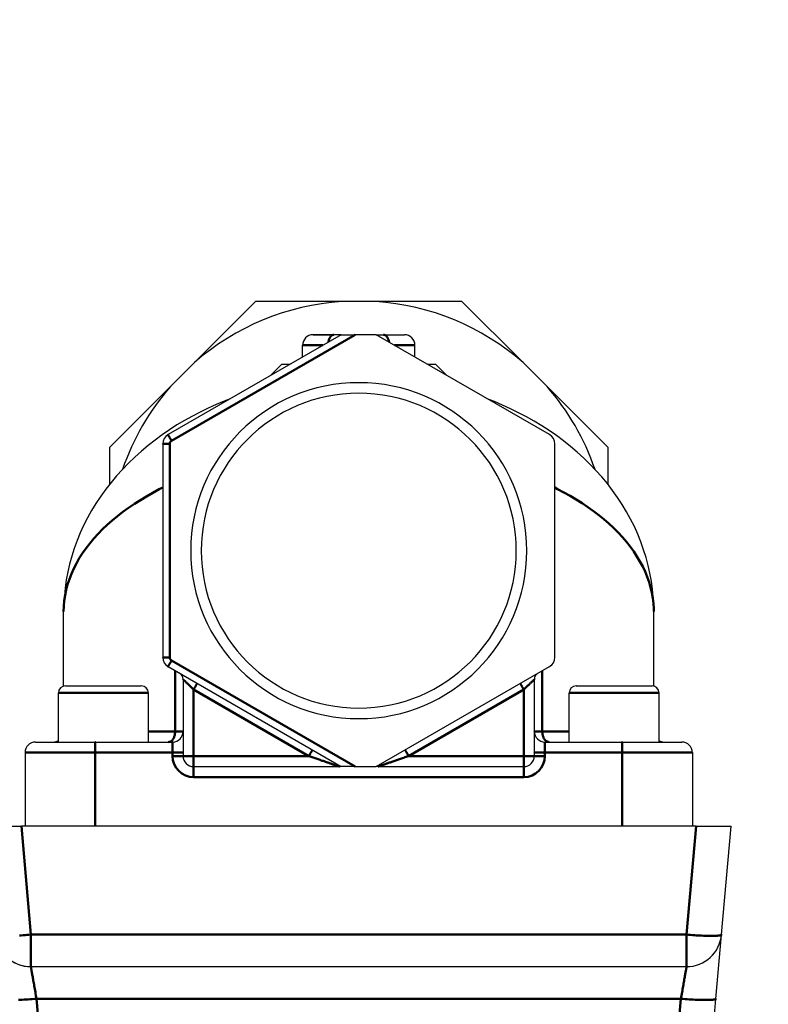
# Model space of a CAD drawing. Units: millimetres. Extents: x 5698 to 8978, y -366 to 3226.
# Drawn here: x 6489 to 6595, y 2467 to 2607 of the extents above; entities that cross this region are included whole.
import ezdxf

# ---------------------------------------------------------------- set-up
doc = ezdxf.new("R2010")
doc.units = ezdxf.units.MM
doc.header["$LTSCALE"] = 10
doc.layers.get('0').update_dxf_attribs({"linetype": 'CONTINUOUS'})
doc.layers.get('Defpoints').update_dxf_attribs({"linetype": 'CONTINUOUS'})
doc.layers.add('02_ACHSEN', color=7, linetype='CONTINUOUS')
doc.layers.add('AM_0 ( Kontur 0.5 )', color=7, linetype='CONTINUOUS', lineweight=50)
doc.layers.add('AM_5 ( Bemassung)', color=3, linetype='CONTINUOUS', lineweight=25)
doc.styles.get("Standard").update_dxf_attribs({"font": 'ARIALUNI.TTF'})
doc.dimstyles.new('BENUTZERDEFINIERTE NORM$0', dxfattribs={"dimtxt": 3.5, "dimasz": 2.5, "dimexe": 1, "dimexo": 0, "dimgap": 1.5, "dimtad": 1, "dimdsep": 46, "dimtxsty": 'Standard', "dimcen": 0, "dimclrd": 256, "dimclre": 256, "dimclrt": 6, "dimadec": 0, "dimazin": 2, "dimtp": 0.1, "dimtm": 0.1, "dimtfac": 0.71, "dimtmove": 0, "dimatfit": 3, "dimfxl": 1, "dimlwd": -1, "dimlwe": -1, "dimarcsym": 0})

# ---------------------------------------------------------------- blocks, each defined once
blk = doc.blocks.new('*D34')
at = {"layer": 'AM_5 ( Bemassung)', "transparency": 16777216}
for p, q in [((6401.44, 2757.42), (5958.07, 2757.42)), ((5968.07, 1292.42), (5968.07, 2707.42)), ((6683.25, 1242.42), (5958.07, 1242.42))]:
    blk.add_line(p, q, dxfattribs=at)
for points in [[(5959.74, 2707.42), (5976.4, 2707.42), (5968.07, 2757.42)], [(5959.74, 1292.42), (5976.4, 1292.42), (5968.07, 1242.42)]]:
    blk.add_solid(points, dxfattribs=at)
at = {"layer": 'Defpoints', "color": 0, "transparency": 16777216}
for p in [(5968.07, 2757.42), (6401.44, 2757.42), (6683.25, 1242.42)]:
    blk.add_point(p, dxfattribs=at)
at = {"layer": 'AM_5 ( Bemassung)', "color": 6, "transparency": 16777216, "insert": (5922.41, 1999.92), "char_height": 60, "attachment_point": 5, "rotation": 90}
blk.add_mtext('1515', dxfattribs=at)
blk = doc.blocks.new('*D36')
at = {"layer": 'AM_5 ( Bemassung)', "transparency": 16777216}
for p, q in [((6510.11, 2918.47), (5773.39, 2918.47)), ((5783.39, 2868.47), (5783.39, 1292.42)), ((6695.05, 1242.42), (5773.39, 1242.42))]:
    blk.add_line(p, q, dxfattribs=at)
for points in [[(5775.06, 2868.47), (5791.73, 2868.47), (5783.39, 2918.47)], [(5775.06, 1292.42), (5791.73, 1292.42), (5783.39, 1242.42)]]:
    blk.add_solid(points, dxfattribs=at)
at = {"layer": 'Defpoints', "color": 0, "transparency": 16777216}
for p in [(6510.11, 2918.47), (5783.39, 1242.42), (6695.05, 1242.42)]:
    blk.add_point(p, dxfattribs=at)
at = {"layer": 'AM_5 ( Bemassung)', "color": 6, "transparency": 16777216, "insert": (5737.74, 2082.07), "char_height": 60, "attachment_point": 5, "rotation": 90}
blk.add_mtext('1676', dxfattribs=at)
blk = doc.blocks.new('*D43')
at = {"layer": 'AM_5 ( Bemassung)', "transparency": 16777216}
for p, q in [((6185.14, 2531.35), (6185.14, 3151.21)), ((6889.77, 2531.35), (6889.77, 3151.21)), ((6839.77, 3141.21), (6235.14, 3141.21))]:
    blk.add_line(p, q, dxfattribs=at)
for points in [[(6235.14, 3149.54), (6235.14, 3132.87), (6185.14, 3141.21)], [(6839.77, 3149.54), (6839.77, 3132.87), (6889.77, 3141.21)]]:
    blk.add_solid(points, dxfattribs=at)
at = {"layer": 'Defpoints', "color": 0, "transparency": 16777216}
for p in [(6185.14, 3141.21), (6185.14, 2531.35), (6889.77, 2531.35)]:
    blk.add_point(p, dxfattribs=at)
at = {"layer": 'AM_5 ( Bemassung)', "color": 6, "transparency": 16777216, "insert": (6537.45, 3186.86), "char_height": 60, "attachment_point": 5}
blk.add_mtext('705', dxfattribs=at)

msp = doc.modelspace()

# ---------------------------------------------------------------- linework, layer by layer
at = {"color": 7, "linetype": 'Continuous'}
for p, q in [((6522.28, 2566.84), (6513.59, 2558.15)), ((6534.57, 2566.84), (6522.28, 2566.84)), ((6539.4, 2566.84), (6534.57, 2566.84)), ((6551.69, 2566.84), (6539.4, 2566.84)), ((6560.38, 2558.15), (6551.69, 2566.84)), ((6534.49, 2562.1), (6509.83, 2547.87)), ((6533.45, 2562.1), (6530.49, 2562.1)), ((6534.49, 2562.1), (6533.45, 2562.1)), ((6534.49, 2562.1), (6536.49, 2562.1)), ((6539.49, 2562.1), (6536.49, 2562.1)), ((6564.15, 2547.87), (6539.49, 2562.1)), ((6539.49, 2562.1), (6540.53, 2562.1)), ((6540.53, 2562.1), (6543.42, 2562.1)), ((6543.42, 2562.1), (6543.49, 2562.1)), ((6543.48, 2562.1), (6543.49, 2562.1)), ((6513.59, 2558.15), (6510.18, 2554.74)), ((6526.01, 2557.85), (6524.48, 2556.33)), ((6527.12, 2557.85), (6526.01, 2557.85)), ((6547.97, 2557.85), (6546.85, 2557.85)), ((6549.49, 2556.33), (6547.97, 2557.85)), ((6563.8, 2554.74), (6560.38, 2558.15)), ((6510.18, 2554.74), (6501.49, 2546.05)), ((6572.49, 2546.05), (6563.8, 2554.74)), ((6501.49, 2546.05), (6501.49, 2540.76)), ((6509.08, 2546.57), (6509.08, 2516.12)), ((6564.9, 2516.12), (6564.9, 2546.57)), ((6572.49, 2540.76), (6572.49, 2546.05)), ((6579, 2522.66), (6579, 2522.66)), ((6509.83, 2514.82), (6534.49, 2500.58)), ((6539.49, 2500.58), (6564.15, 2514.82)), ((6511.98, 2513), (6511.98, 2502.08)), ((6562, 2502.08), (6562, 2513)), ((6495.22, 2512.09), (6500.63, 2512.09)), ((6500.63, 2512.09), (6505.96, 2512.09)), ((6505.96, 2512.09), (6506.03, 2512.09)), ((6567.95, 2512.09), (6568.02, 2512.09)), ((6567.98, 2512.09), (6568.02, 2512.09)), ((6568.02, 2512.09), (6573.35, 2512.09)), ((6573.35, 2512.09), (6578.75, 2512.09)), ((6490.97, 2504.08), (6499.48, 2504.08)), ((6499.48, 2504.08), (6510.48, 2504.08)), ((6499.48, 2504.08), (6510.48, 2504.08)), ((6563.5, 2504.08), (6574.5, 2504.08)), ((6574.5, 2504.08), (6583, 2504.08)), ((6489.47, 2502.58), (6489.47, 2492.08)), ((6584.5, 2502.58), (6584.5, 2492.08)), ((6584.5, 2502.58), (6584.5, 2492.08)), ((6513.48, 2500.58), (6534.22, 2500.58)), ((6534.49, 2500.58), (6534.22, 2500.58)), ((6536.49, 2500.58), (6534.49, 2500.58)), ((6536.49, 2500.58), (6539.49, 2500.58)), ((6539.76, 2500.58), (6539.49, 2500.58)), ((6539.76, 2500.58), (6560.5, 2500.58)), ((6483.97, 2492.08), (6488.95, 2492.08)), ((6585.02, 2492.08), (6488.95, 2492.08)), ((6585.02, 2492.08), (6590.01, 2492.08)), ((6588.65, 2476.64), (6590.01, 2492.08)), ((6587.86, 2467.51), (6588.65, 2476.59)), ((6588.65, 2476.64), (6588.65, 2476.63)), ((6588.65, 2476.59), (6588.65, 2476.63)), ((6588.65, 2476.63), (6588.65, 2476.63)), ((6588.65, 2476.63), (6588.65, 2476.63)), ((6583.67, 2472.07), (6490.3, 2472.07)), ((6582.53, 2406.62), (6587.86, 2467.51))]:
    msp.add_line(p, q, dxfattribs=at)
for points in [[(6530.49, 2562.1), (6530.49, 2562.1), (6530.49, 2562.1), (6530.52, 2562.1)], [(6530.52, 2562.1), (6530.56, 2562.1), (6530.61, 2562.1), (6530.69, 2562.1), (6530.77, 2562.1), (6530.88, 2562.1), (6530.99, 2562.1), (6531.13, 2562.1), (6531.27, 2562.1), (6531.44, 2562.1), (6531.61, 2562.1), (6531.8, 2562.1), (6532, 2562.1), (6532.21, 2562.1), (6532.44, 2562.1), (6532.68, 2562.1), (6532.92, 2562.1), (6533.18, 2562.1), (6533.45, 2562.1)], [(6540.53, 2562.1), (6540.8, 2562.1), (6541.05, 2562.1), (6541.3, 2562.1), (6541.54, 2562.1), (6541.76, 2562.1), (6541.98, 2562.1), (6542.18, 2562.1), (6542.37, 2562.1), (6542.54, 2562.1), (6542.7, 2562.1), (6542.85, 2562.1), (6542.98, 2562.1), (6543.1, 2562.1), (6543.2, 2562.1), (6543.29, 2562.1), (6543.36, 2562.1), (6543.42, 2562.1), (6543.46, 2562.1), (6543.48, 2562.1)], [(6518.67, 2552.97), (6517.84, 2552.65), (6516.69, 2552.16), (6515.54, 2551.65), (6514.41, 2551.09), (6513.3, 2550.51), (6512.2, 2549.9), (6511.11, 2549.25), (6510.05, 2548.56), (6509.01, 2547.85), (6507.99, 2547.1), (6507, 2546.33), (6506.04, 2545.52), (6505.11, 2544.68), (6504.21, 2543.81), (6503.34, 2542.92), (6502.51, 2542), (6501.72, 2541.05), (6500.96, 2540.08), (6500.25, 2539.09), (6499.57, 2538.08), (6498.95, 2537.05), (6498.36, 2536), (6497.82, 2534.94), (6497.33, 2533.86), (6496.88, 2532.77), (6496.48, 2531.67), (6496.13, 2530.56), (6495.82, 2529.43), (6495.56, 2528.31), (6495.35, 2527.17), (6495.18, 2526.04), (6495.07, 2524.9), (6495, 2523.76), (6494.97, 2522.66)], [(6579, 2522.66), (6578.99, 2523.57), (6578.92, 2524.71), (6578.82, 2525.85), (6578.66, 2526.99), (6578.45, 2528.12), (6578.2, 2529.25), (6577.9, 2530.37), (6577.56, 2531.48), (6577.16, 2532.59), (6576.72, 2533.68), (6576.24, 2534.76), (6575.7, 2535.83), (6575.13, 2536.88), (6574.51, 2537.91), (6573.84, 2538.93), (6573.13, 2539.92), (6572.39, 2540.89), (6571.6, 2541.84), (6570.77, 2542.77), (6569.91, 2543.67), (6569.02, 2544.54), (6568.09, 2545.38), (6567.13, 2546.19), (6566.15, 2546.98), (6565.13, 2547.73), (6564.1, 2548.45), (6563.04, 2549.14), (6561.96, 2549.79), (6560.86, 2550.41), (6559.75, 2551), (6558.62, 2551.56), (6557.48, 2552.08), (6556.33, 2552.57), (6555.29, 2552.98)], [(6495.22, 2512.09), (6495.23, 2512.09), (6495.26, 2512.09), (6495.3, 2512.09), (6495.35, 2512.09), (6495.42, 2512.09), (6495.51, 2512.09), (6495.61, 2512.09), (6495.72, 2512.09), (6495.85, 2512.09), (6496, 2512.09), (6496.15, 2512.09), (6496.33, 2512.09), (6496.51, 2512.09), (6496.7, 2512.09), (6496.91, 2512.09), (6497.13, 2512.09), (6497.36, 2512.09), (6497.59, 2512.09), (6497.84, 2512.09), (6498.1, 2512.09), (6498.36, 2512.09), (6498.63, 2512.09), (6498.9, 2512.09), (6499.18, 2512.09), (6499.46, 2512.09), (6499.75, 2512.09), (6500.04, 2512.09), (6500.33, 2512.09), (6500.63, 2512.09)], [(6500.63, 2512.09), (6500.92, 2512.09), (6501.21, 2512.09), (6501.5, 2512.09), (6501.79, 2512.09), (6502.07, 2512.09), (6502.35, 2512.09), (6502.63, 2512.09), (6502.89, 2512.09), (6503.16, 2512.09), (6503.41, 2512.09), (6503.66, 2512.09), (6503.89, 2512.09), (6504.12, 2512.09), (6504.34, 2512.09), (6504.55, 2512.09), (6504.74, 2512.09), (6504.93, 2512.09), (6505.1, 2512.09), (6505.25, 2512.09), (6505.4, 2512.09), (6505.53, 2512.09), (6505.64, 2512.09), (6505.74, 2512.09), (6505.83, 2512.09), (6505.9, 2512.09), (6505.96, 2512.09), (6506, 2512.09)], [(6506, 2512.09), (6506.02, 2512.09), (6506.03, 2512.09)], [(6567.98, 2512.09), (6567.96, 2512.09), (6567.95, 2512.09), (6567.96, 2512.09), (6567.98, 2512.09)], [(6568.02, 2512.09), (6568.07, 2512.09), (6568.15, 2512.09), (6568.23, 2512.09), (6568.33, 2512.09), (6568.45, 2512.09), (6568.58, 2512.09), (6568.72, 2512.09), (6568.88, 2512.09), (6569.05, 2512.09), (6569.23, 2512.09), (6569.43, 2512.09), (6569.64, 2512.09), (6569.85, 2512.09), (6570.08, 2512.09), (6570.32, 2512.09), (6570.57, 2512.09), (6570.82, 2512.09), (6571.08, 2512.09), (6571.35, 2512.09), (6571.63, 2512.09), (6571.9, 2512.09), (6572.19, 2512.09), (6572.48, 2512.09), (6572.77, 2512.09), (6573.06, 2512.09), (6573.35, 2512.09)], [(6573.35, 2512.09), (6573.64, 2512.09), (6573.93, 2512.09), (6574.22, 2512.09), (6574.51, 2512.09), (6574.8, 2512.09), (6575.07, 2512.09), (6575.35, 2512.09), (6575.62, 2512.09), (6575.88, 2512.09), (6576.13, 2512.09), (6576.38, 2512.09), (6576.62, 2512.09), (6576.85, 2512.09), (6577.06, 2512.09), (6577.27, 2512.09), (6577.47, 2512.09), (6577.65, 2512.09), (6577.82, 2512.09), (6577.98, 2512.09), (6578.12, 2512.09), (6578.25, 2512.09), (6578.37, 2512.09), (6578.47, 2512.09), (6578.55, 2512.09), (6578.63, 2512.09), (6578.68, 2512.09), (6578.72, 2512.09), (6578.74, 2512.09), (6578.75, 2512.09)], [(6588.65, 2476.63), (6588.65, 2476.63), (6588.65, 2476.63)]]:
    msp.add_lwpolyline(points, dxfattribs=at)
for centre, radius, start, end in [((6536.99, 2531.34), 35.58, 93.8908, 131.11), ((6536.99, 2531.34), 35.58, 48.8926, 86.1092), ((6530.49, 2560.6), 1.5, 90, 180), ((6543.49, 2560.6), 1.5, 0, 90), ((6536.99, 2531.34), 35.58, 138.89, 160.9974), ((6536.99, 2531.34), 23.93, 0, 180), ((6536.99, 2531.34), 35.58, 18.9909, 41.1074), ((6536.99, 2531.34), 22.43, 0, 180), ((6510.58, 2546.57), 1.5, 120, 180), ((6510.58, 2546.57), 1.5, 120, 180), ((6563.4, 2546.57), 1.5, 0, 60), ((6536.99, 2531.34), 23.93, 180, 0), ((6536.99, 2531.34), 22.43, 180, 0), ((6510.58, 2516.12), 1.5, 180, 240), ((6510.58, 2516.12), 1.5, 180, 240), ((6563.4, 2516.12), 1.5, 300, 0), ((6510.98, 2513), 1, 360, 59.9999), ((6510.98, 2513), 1, 0, 60), ((6563, 2513), 1, 120.0001, 180), ((6563, 2513), 1, 120, 180), ((6495.22, 2511.09), 1, 90, 180), ((6506.03, 2511.09), 1, 0, 90), ((6567.95, 2511.09), 1, 90, 180), ((6578.75, 2511.09), 1, 0, 90), ((6510.48, 2505.58), 1.5, 270, 360), ((6510.48, 2505.58), 1.5, 270, 0), ((6563.5, 2505.58), 1.5, 180, 270), ((6563.5, 2505.58), 1.5, 180, 270), ((6490.97, 2502.58), 1.5, 90, 180), ((6490.97, 2502.58), 1.5, 90, 180), ((6493.47, 2505.58), 1.5, 270, 300.0191), ((6580.5, 2505.58), 1.5, 239.9809, 270), ((6583, 2502.58), 1.5, 0, 90), ((6583, 2502.58), 1.5, 0, 90), ((6513.48, 2502.08), 1.5, 180, 270), ((6513.48, 2502.08), 1.5, 180, 270), ((6560.5, 2502.08), 1.5, 270, 0), ((6560.5, 2502.08), 1.5, 270, 0), ((6490.3, 2477.08), 5, 185, 270), ((6490.3, 2477.08), 5, 185.7757, 266.5886), ((6583.67, 2477.08), 5, 270, 355), ((6490.3, 2477.08), 5, 266.5886, 270), ((6583.67, 2477.08), 5, 270, 273.4114)]:
    msp.add_arc(centre, radius, start, end, dxfattribs=at)
at = {"layer": '02_ACHSEN', "color": 7, "linetype": 'Continuous'}
for p, q in [((6528.99, 2558.93), (6528.99, 2560.6)), ((6544.99, 2558.93), (6544.99, 2560.6)), ((6494.97, 2512.05), (6494.97, 2522.66)), ((6579, 2512.05), (6579, 2522.66)), ((6494.22, 2504.08), (6494.22, 2511.09)), ((6507.03, 2504.08), (6507.03, 2511.09)), ((6566.95, 2504.08), (6566.95, 2511.09)), ((6579.75, 2504.08), (6579.75, 2511.09))]:
    msp.add_line(p, q, dxfattribs=at)
at = {"layer": 'AM_0 ( Kontur 0.5 )'}
for p, q in [((6536.49, 2562.1), (6510.33, 2547)), ((6510.08, 2546.57), (6510.08, 2516.12)), ((6510.33, 2515.69), (6536.49, 2500.58)), ((6510.85, 2514.23), (6510.85, 2505.58)), ((6563.13, 2505.58), (6563.13, 2514.23)), ((6513.48, 2511.56), (6529.89, 2502.08)), ((6513.48, 2511.56), (6513.48, 2502.08)), ((6544.09, 2502.08), (6560.5, 2511.56)), ((6560.5, 2502.08), (6560.5, 2511.56)), ((6499.48, 2502.58), (6499.48, 2492.08)), ((6499.48, 2502.58), (6510.48, 2502.58)), ((6510.48, 2502.58), (6510.48, 2502.08)), ((6563.5, 2502.08), (6563.5, 2502.58)), ((6563.5, 2502.58), (6574.5, 2502.58)), ((6574.5, 2502.58), (6574.5, 2492.08)), ((6513.48, 2502.08), (6529.89, 2502.08)), ((6544.09, 2502.08), (6560.5, 2502.08)), ((6513.48, 2499.08), (6560.5, 2499.08)), ((6490.3, 2476.64), (6488.95, 2492.08)), ((6583.67, 2476.64), (6585.02, 2492.08)), ((6583.67, 2476.64), (6490.3, 2476.64)), ((6491.1, 2467.51), (6496.43, 2406.62)), ((6582.87, 2467.51), (6491.1, 2467.51)), ((6577.55, 2406.62), (6582.87, 2467.51))]:
    msp.add_line(p, q, dxfattribs=at)
for points in [[(6532.67, 2561.05), (6532.67, 2561.07), (6532.69, 2561.18), (6532.72, 2561.28), (6532.75, 2561.39), (6532.79, 2561.48), (6532.83, 2561.58), (6532.87, 2561.66), (6532.92, 2561.74), (6532.97, 2561.82), (6533.02, 2561.88), (6533.08, 2561.94), (6533.13, 2561.99), (6533.19, 2562.03), (6533.26, 2562.06), (6533.32, 2562.08), (6533.38, 2562.1), (6533.45, 2562.1)], [(6540.53, 2562.1), (6540.59, 2562.1), (6540.66, 2562.08), (6540.72, 2562.06), (6540.78, 2562.03), (6540.84, 2561.99), (6540.9, 2561.94), (6540.96, 2561.88), (6541.01, 2561.82), (6541.06, 2561.74), (6541.11, 2561.66), (6541.15, 2561.58), (6541.19, 2561.48), (6541.23, 2561.39), (6541.26, 2561.28), (6541.28, 2561.18), (6541.31, 2561.07), (6541.31, 2561.05)], [(6531.89, 2560.6), (6531.72, 2560.6), (6531.44, 2560.6), (6531.18, 2560.6), (6530.92, 2560.6), (6530.68, 2560.6), (6530.46, 2560.6), (6530.24, 2560.6), (6530.05, 2560.6), (6529.87, 2560.6), (6529.7, 2560.6), (6529.55, 2560.6), (6529.42, 2560.6), (6529.31, 2560.6), (6529.21, 2560.6), (6529.13, 2560.6), (6529.07, 2560.6), (6529.02, 2560.6), (6528.99, 2560.6), (6528.99, 2560.6)], [(6542.09, 2560.6), (6542.25, 2560.6), (6542.53, 2560.6), (6542.8, 2560.6), (6543.05, 2560.6), (6543.29, 2560.6), (6543.52, 2560.6), (6543.73, 2560.6), (6543.93, 2560.6), (6544.11, 2560.6), (6544.27, 2560.6), (6544.42, 2560.6), (6544.55, 2560.6), (6544.67, 2560.6), (6544.77, 2560.6), (6544.85, 2560.6), (6544.91, 2560.6), (6544.95, 2560.6), (6544.98, 2560.6), (6544.99, 2560.6)], [(6510.33, 2547), (6510.29, 2547.07), (6510.25, 2547.14), (6510.21, 2547.2), (6510.17, 2547.27), (6510.14, 2547.33), (6510.1, 2547.39), (6510.07, 2547.45), (6510.04, 2547.51), (6510, 2547.56), (6509.98, 2547.61), (6509.95, 2547.66), (6509.92, 2547.7), (6509.9, 2547.74), (6509.88, 2547.77), (6509.87, 2547.8), (6509.85, 2547.82), (6509.84, 2547.84), (6509.84, 2547.86), (6509.83, 2547.86), (6509.83, 2547.87)], [(6510.08, 2546.57), (6510, 2546.57), (6509.92, 2546.57), (6509.85, 2546.57), (6509.77, 2546.57), (6509.7, 2546.57), (6509.62, 2546.57), (6509.56, 2546.57), (6509.49, 2546.57), (6509.43, 2546.57), (6509.37, 2546.57), (6509.32, 2546.57), (6509.27, 2546.57), (6509.23, 2546.57), (6509.19, 2546.57), (6509.15, 2546.57), (6509.13, 2546.57), (6509.11, 2546.57), (6509.09, 2546.57), (6509.08, 2546.57), (6509.08, 2546.57)], [(6509.08, 2540.32), (6508.59, 2540.08), (6507.67, 2539.59), (6506.77, 2539.08), (6505.89, 2538.55), (6505.04, 2538.01), (6504.21, 2537.45), (6503.42, 2536.87), (6502.64, 2536.27), (6501.9, 2535.66), (6501.19, 2535.03), (6500.52, 2534.39), (6499.87, 2533.73), (6499.27, 2533.06), (6498.69, 2532.38), (6498.16, 2531.68), (6497.66, 2530.98), (6497.2, 2530.26), (6496.79, 2529.53), (6496.41, 2528.79), (6496.08, 2528.04), (6495.79, 2527.29), (6495.54, 2526.53), (6495.34, 2525.76), (6495.18, 2524.99), (6495.06, 2524.21), (6495, 2523.44), (6494.97, 2522.66)], [(6579, 2522.66), (6579, 2523.06), (6578.95, 2523.82), (6578.86, 2524.59), (6578.73, 2525.36), (6578.55, 2526.11), (6578.33, 2526.87), (6578.07, 2527.62), (6577.76, 2528.36), (6577.42, 2529.09), (6577.03, 2529.81), (6576.6, 2530.53), (6576.14, 2531.23), (6575.64, 2531.92), (6575.1, 2532.6), (6574.53, 2533.27), (6573.92, 2533.93), (6573.28, 2534.57), (6572.6, 2535.19), (6571.9, 2535.81), (6571.17, 2536.4), (6570.41, 2536.98), (6569.62, 2537.55), (6568.8, 2538.09), (6567.96, 2538.62), (6567.1, 2539.14), (6566.21, 2539.63), (6565.31, 2540.11), (6564.9, 2540.32)], [(6510.08, 2516.12), (6510, 2516.12), (6509.92, 2516.12), (6509.85, 2516.12), (6509.77, 2516.12), (6509.7, 2516.12), (6509.62, 2516.12), (6509.56, 2516.12), (6509.49, 2516.12), (6509.43, 2516.12), (6509.37, 2516.12), (6509.32, 2516.12), (6509.27, 2516.12), (6509.23, 2516.12), (6509.19, 2516.12), (6509.15, 2516.12), (6509.13, 2516.12), (6509.11, 2516.12), (6509.09, 2516.12), (6509.08, 2516.12), (6509.08, 2516.12)], [(6510.33, 2515.69), (6510.29, 2515.62), (6510.25, 2515.55), (6510.21, 2515.48), (6510.17, 2515.42), (6510.14, 2515.35), (6510.1, 2515.29), (6510.07, 2515.23), (6510.04, 2515.18), (6510, 2515.12), (6509.98, 2515.07), (6509.95, 2515.03), (6509.92, 2514.98), (6509.9, 2514.95), (6509.88, 2514.91), (6509.87, 2514.89), (6509.85, 2514.86), (6509.84, 2514.84), (6509.84, 2514.83), (6509.83, 2514.82), (6509.83, 2514.82)], [(6511.98, 2513), (6511.98, 2513), (6511.99, 2512.99), (6512, 2512.98), (6512.02, 2512.97), (6512.04, 2512.95), (6512.06, 2512.92), (6512.09, 2512.89), (6512.13, 2512.86), (6512.17, 2512.82), (6512.21, 2512.78), (6512.26, 2512.73), (6512.31, 2512.68), (6512.37, 2512.62), (6512.43, 2512.56), (6512.5, 2512.5), (6512.57, 2512.43), (6512.65, 2512.35), (6512.73, 2512.28), (6512.82, 2512.19), (6512.9, 2512.11), (6513, 2512.02), (6513.09, 2511.93), (6513.18, 2511.84), (6513.28, 2511.75), (6513.38, 2511.65), (6513.48, 2511.56)], [(6513.48, 2511.56), (6513.52, 2511.63), (6513.57, 2511.71), (6513.61, 2511.78), (6513.65, 2511.85), (6513.69, 2511.92), (6513.73, 2511.99), (6513.77, 2512.05), (6513.8, 2512.11), (6513.83, 2512.17), (6513.86, 2512.22), (6513.89, 2512.27), (6513.91, 2512.31), (6513.93, 2512.34), (6513.95, 2512.37), (6513.96, 2512.39), (6513.97, 2512.41), (6513.98, 2512.42), (6513.98, 2512.42)], [(6560.5, 2511.56), (6560.45, 2511.63), (6560.41, 2511.71), (6560.37, 2511.78), (6560.32, 2511.85), (6560.28, 2511.92), (6560.25, 2511.99), (6560.21, 2512.05), (6560.17, 2512.11), (6560.14, 2512.17), (6560.11, 2512.22), (6560.09, 2512.27), (6560.06, 2512.31), (6560.04, 2512.34), (6560.03, 2512.37), (6560.01, 2512.39), (6560, 2512.41), (6560, 2512.42), (6560, 2512.42)], [(6560.5, 2511.56), (6560.6, 2511.65), (6560.7, 2511.75), (6560.79, 2511.84), (6560.89, 2511.93), (6560.98, 2512.02), (6561.07, 2512.11), (6561.16, 2512.19), (6561.24, 2512.28), (6561.32, 2512.35), (6561.4, 2512.43), (6561.47, 2512.49), (6561.54, 2512.56), (6561.6, 2512.62), (6561.66, 2512.67), (6561.71, 2512.73), (6561.76, 2512.77), (6561.81, 2512.82), (6561.85, 2512.85), (6561.88, 2512.89), (6561.91, 2512.92), (6561.94, 2512.94), (6561.96, 2512.96), (6561.97, 2512.98), (6561.99, 2512.99), (6561.99, 2513), (6562, 2513)], [(6494.22, 2511.09), (6494.23, 2511.09), (6494.26, 2511.09), (6494.3, 2511.09), (6494.36, 2511.09), (6494.44, 2511.09), (6494.54, 2511.09), (6494.65, 2511.09), (6494.78, 2511.09), (6494.92, 2511.09), (6495.08, 2511.09), (6495.26, 2511.09), (6495.45, 2511.09), (6495.65, 2511.09), (6495.87, 2511.09), (6496.1, 2511.09), (6496.34, 2511.09), (6496.6, 2511.09), (6496.86, 2511.09), (6497.14, 2511.09), (6497.42, 2511.09), (6497.72, 2511.09), (6498.02, 2511.09), (6498.33, 2511.09), (6498.65, 2511.09), (6498.97, 2511.09), (6499.29, 2511.09), (6499.62, 2511.09), (6499.96, 2511.09), (6500.29, 2511.09), (6500.63, 2511.09)], [(6500.63, 2511.09), (6500.96, 2511.09), (6501.3, 2511.09), (6501.63, 2511.09), (6501.96, 2511.09), (6502.28, 2511.09), (6502.6, 2511.09), (6502.92, 2511.09), (6503.23, 2511.09), (6503.53, 2511.09), (6503.83, 2511.09), (6504.11, 2511.09), (6504.39, 2511.09), (6504.65, 2511.09), (6504.91, 2511.09), (6505.15, 2511.09), (6505.38, 2511.09), (6505.6, 2511.09), (6505.81, 2511.09), (6506, 2511.09), (6506.17, 2511.09), (6506.33, 2511.09), (6506.47, 2511.09), (6506.6, 2511.09), (6506.71, 2511.09), (6506.81, 2511.09), (6506.89, 2511.09), (6506.95, 2511.09), (6506.99, 2511.09), (6507.02, 2511.09), (6507.03, 2511.09)], [(6566.95, 2511.09), (6566.96, 2511.09), (6566.98, 2511.09), (6567.03, 2511.09), (6567.09, 2511.09), (6567.17, 2511.09), (6567.26, 2511.09), (6567.37, 2511.09), (6567.5, 2511.09), (6567.65, 2511.09), (6567.81, 2511.09), (6567.98, 2511.09), (6568.17, 2511.09), (6568.37, 2511.09), (6568.59, 2511.09), (6568.82, 2511.09), (6569.07, 2511.09), (6569.32, 2511.09), (6569.59, 2511.09), (6569.86, 2511.09), (6570.15, 2511.09), (6570.44, 2511.09), (6570.75, 2511.09), (6571.06, 2511.09), (6571.37, 2511.09), (6571.69, 2511.09), (6572.02, 2511.09), (6572.35, 2511.09), (6572.68, 2511.09), (6573.01, 2511.09), (6573.35, 2511.09)], [(6573.35, 2511.09), (6573.68, 2511.09), (6574.02, 2511.09), (6574.35, 2511.09), (6574.68, 2511.09), (6575.01, 2511.09), (6575.33, 2511.09), (6575.64, 2511.09), (6575.95, 2511.09), (6576.26, 2511.09), (6576.55, 2511.09), (6576.84, 2511.09), (6577.11, 2511.09), (6577.38, 2511.09), (6577.63, 2511.09), (6577.88, 2511.09), (6578.11, 2511.09), (6578.33, 2511.09), (6578.53, 2511.09), (6578.72, 2511.09), (6578.89, 2511.09), (6579.05, 2511.09), (6579.2, 2511.09), (6579.33, 2511.09), (6579.44, 2511.09), (6579.53, 2511.09), (6579.61, 2511.09), (6579.67, 2511.09), (6579.72, 2511.09), (6579.74, 2511.09), (6579.75, 2511.09)], [(6507.03, 2505.58), (6507.74, 2505.58), (6508.74, 2505.58), (6509.78, 2505.58), (6510.85, 2505.58)], [(6509.91, 2504.08), (6509.98, 2504.09), (6510.05, 2504.1), (6510.11, 2504.12), (6510.18, 2504.15), (6510.24, 2504.18), (6510.3, 2504.22), (6510.36, 2504.27), (6510.42, 2504.32), (6510.47, 2504.38), (6510.52, 2504.45), (6510.57, 2504.52), (6510.62, 2504.6), (6510.66, 2504.69), (6510.7, 2504.77), (6510.73, 2504.87), (6510.76, 2504.96), (6510.79, 2505.06), (6510.81, 2505.16), (6510.82, 2505.27), (6510.84, 2505.37), (6510.84, 2505.48), (6510.85, 2505.58)], [(6510.85, 2505.58), (6510.99, 2505.58), (6511.13, 2505.58), (6511.26, 2505.58), (6511.38, 2505.58), (6511.49, 2505.58), (6511.59, 2505.58), (6511.68, 2505.58), (6511.76, 2505.58), (6511.83, 2505.58), (6511.88, 2505.58), (6511.92, 2505.58), (6511.95, 2505.58), (6511.97, 2505.58), (6511.98, 2505.58)], [(6562, 2505.58), (6562, 2505.58), (6562.02, 2505.58), (6562.05, 2505.58), (6562.09, 2505.58), (6562.15, 2505.58), (6562.22, 2505.58), (6562.29, 2505.58), (6562.38, 2505.58), (6562.48, 2505.58), (6562.59, 2505.58), (6562.71, 2505.58), (6562.84, 2505.58), (6562.98, 2505.58), (6563.13, 2505.58)], [(6563.13, 2505.58), (6564.2, 2505.58), (6565.23, 2505.58), (6566.24, 2505.58), (6566.95, 2505.58)], [(6564.06, 2504.08), (6564, 2504.09), (6563.93, 2504.1), (6563.87, 2504.12), (6563.8, 2504.15), (6563.74, 2504.18), (6563.68, 2504.22), (6563.62, 2504.27), (6563.56, 2504.32), (6563.5, 2504.38), (6563.45, 2504.45), (6563.4, 2504.52), (6563.36, 2504.6), (6563.32, 2504.69), (6563.28, 2504.77), (6563.24, 2504.87), (6563.21, 2504.96), (6563.19, 2505.06), (6563.17, 2505.16), (6563.15, 2505.27), (6563.14, 2505.37), (6563.13, 2505.48), (6563.13, 2505.58)], [(6499.48, 2504.08), (6499.48, 2504.08), (6499.48, 2504.07), (6499.48, 2504.05), (6499.48, 2504.02), (6499.48, 2503.99), (6499.48, 2503.95), (6499.48, 2503.9), (6499.48, 2503.85), (6499.48, 2503.79), (6499.48, 2503.72), (6499.48, 2503.64), (6499.48, 2503.57), (6499.48, 2503.48), (6499.48, 2503.4), (6499.48, 2503.3), (6499.48, 2503.21), (6499.48, 2503.11), (6499.48, 2503.01), (6499.48, 2502.9), (6499.48, 2502.8), (6499.48, 2502.69), (6499.48, 2502.58)], [(6510.48, 2504.08), (6510.48, 2504.08), (6510.48, 2504.07), (6510.48, 2504.05), (6510.48, 2504.02), (6510.48, 2503.99), (6510.48, 2503.95), (6510.48, 2503.9), (6510.48, 2503.85), (6510.48, 2503.79), (6510.48, 2503.72), (6510.48, 2503.64), (6510.48, 2503.57), (6510.48, 2503.48), (6510.48, 2503.4), (6510.48, 2503.3), (6510.48, 2503.21), (6510.48, 2503.11), (6510.48, 2503.01), (6510.48, 2502.9), (6510.48, 2502.8), (6510.48, 2502.69), (6510.48, 2502.58)], [(6563.5, 2502.58), (6563.5, 2502.69), (6563.5, 2502.8), (6563.5, 2502.9), (6563.5, 2503.01), (6563.5, 2503.11), (6563.5, 2503.21), (6563.5, 2503.3), (6563.5, 2503.4), (6563.5, 2503.48), (6563.5, 2503.57), (6563.5, 2503.64), (6563.5, 2503.72), (6563.5, 2503.79), (6563.5, 2503.85), (6563.5, 2503.9), (6563.5, 2503.95), (6563.5, 2503.99), (6563.5, 2504.02), (6563.5, 2504.05), (6563.5, 2504.07), (6563.5, 2504.08), (6563.5, 2504.08)], [(6574.5, 2504.08), (6574.5, 2504.08), (6574.5, 2504.07), (6574.5, 2504.05), (6574.5, 2504.02), (6574.5, 2503.99), (6574.5, 2503.95), (6574.5, 2503.9), (6574.5, 2503.85), (6574.5, 2503.79), (6574.5, 2503.72), (6574.5, 2503.64), (6574.5, 2503.57), (6574.5, 2503.48), (6574.5, 2503.4), (6574.5, 2503.3), (6574.5, 2503.21), (6574.5, 2503.11), (6574.5, 2503.01), (6574.5, 2502.9), (6574.5, 2502.8), (6574.5, 2502.69), (6574.5, 2502.58)], [(6489.47, 2502.58), (6489.48, 2502.58), (6489.51, 2502.58), (6489.57, 2502.58), (6489.64, 2502.58), (6489.74, 2502.58), (6489.85, 2502.58), (6489.99, 2502.58), (6490.15, 2502.58), (6490.32, 2502.58), (6490.52, 2502.58), (6490.74, 2502.58), (6490.97, 2502.58), (6491.22, 2502.58), (6491.49, 2502.58), (6491.78, 2502.58), (6492.08, 2502.58), (6492.4, 2502.58), (6492.74, 2502.58), (6493.08, 2502.58), (6493.45, 2502.58), (6493.82, 2502.58), (6494.21, 2502.58), (6494.61, 2502.58), (6495.02, 2502.58), (6495.43, 2502.58), (6495.86, 2502.58), (6496.3, 2502.58), (6496.74, 2502.58), (6497.19, 2502.58), (6497.64, 2502.58), (6498.09, 2502.58), (6498.55, 2502.58), (6499.01, 2502.58), (6499.48, 2502.58)], [(6510.48, 2502.58), (6510.59, 2502.58), (6510.69, 2502.58), (6510.8, 2502.58), (6510.9, 2502.58), (6511, 2502.58), (6511.1, 2502.58), (6511.2, 2502.58), (6511.29, 2502.58), (6511.38, 2502.58), (6511.46, 2502.58), (6511.54, 2502.58), (6511.61, 2502.58), (6511.68, 2502.58), (6511.74, 2502.58), (6511.8, 2502.58), (6511.84, 2502.58), (6511.89, 2502.58), (6511.92, 2502.58), (6511.95, 2502.58), (6511.96, 2502.58), (6511.98, 2502.58), (6511.98, 2502.58)], [(6529.89, 2502.08), (6529.93, 2502.16), (6529.97, 2502.23), (6530.02, 2502.31), (6530.06, 2502.38), (6530.1, 2502.45), (6530.14, 2502.52), (6530.17, 2502.58), (6530.21, 2502.64), (6530.24, 2502.7), (6530.27, 2502.75), (6530.3, 2502.79), (6530.32, 2502.83), (6530.34, 2502.87), (6530.36, 2502.9), (6530.37, 2502.92), (6530.38, 2502.94), (6530.39, 2502.95), (6530.39, 2502.95)], [(6544.09, 2502.08), (6544.04, 2502.16), (6544, 2502.23), (6543.96, 2502.31), (6543.92, 2502.38), (6543.88, 2502.45), (6543.84, 2502.52), (6543.8, 2502.58), (6543.77, 2502.64), (6543.73, 2502.7), (6543.71, 2502.75), (6543.68, 2502.79), (6543.66, 2502.83), (6543.64, 2502.87), (6543.62, 2502.9), (6543.61, 2502.92), (6543.6, 2502.94), (6543.59, 2502.95), (6543.59, 2502.95)], [(6563.5, 2502.58), (6563.39, 2502.58), (6563.28, 2502.58), (6563.18, 2502.58), (6563.07, 2502.58), (6562.97, 2502.58), (6562.87, 2502.58), (6562.78, 2502.58), (6562.69, 2502.58), (6562.6, 2502.58), (6562.51, 2502.58), (6562.44, 2502.58), (6562.36, 2502.58), (6562.3, 2502.58), (6562.23, 2502.58), (6562.18, 2502.58), (6562.13, 2502.58), (6562.09, 2502.58), (6562.06, 2502.58), (6562.03, 2502.58), (6562.01, 2502.58), (6562, 2502.58), (6562, 2502.58)], [(6574.5, 2502.58), (6574.96, 2502.58), (6575.42, 2502.58), (6575.88, 2502.58), (6576.34, 2502.58), (6576.79, 2502.58), (6577.24, 2502.58), (6577.68, 2502.58), (6578.11, 2502.58), (6578.54, 2502.58), (6578.96, 2502.58), (6579.37, 2502.58), (6579.77, 2502.58), (6580.15, 2502.58), (6580.53, 2502.58), (6580.89, 2502.58), (6581.24, 2502.58), (6581.57, 2502.58), (6581.89, 2502.58), (6582.2, 2502.58), (6582.48, 2502.58), (6582.75, 2502.58), (6583.01, 2502.58), (6583.24, 2502.58), (6583.45, 2502.58), (6583.65, 2502.58), (6583.83, 2502.58), (6583.99, 2502.58), (6584.12, 2502.58), (6584.24, 2502.58), (6584.33, 2502.58), (6584.41, 2502.58), (6584.46, 2502.58), (6584.49, 2502.58), (6584.5, 2502.58)], [(6510.48, 2502.08), (6510.59, 2502.08), (6510.69, 2502.08), (6510.8, 2502.08), (6510.9, 2502.08), (6511, 2502.08), (6511.1, 2502.08), (6511.2, 2502.08), (6511.29, 2502.08), (6511.38, 2502.08), (6511.46, 2502.08), (6511.54, 2502.08), (6511.61, 2502.08), (6511.68, 2502.08), (6511.74, 2502.08), (6511.8, 2502.08), (6511.84, 2502.08), (6511.89, 2502.08), (6511.92, 2502.08), (6511.95, 2502.08), (6511.96, 2502.08), (6511.98, 2502.08), (6511.98, 2502.08)], [(6513.48, 2502.08), (6513.37, 2502.08), (6513.27, 2502.08), (6513.16, 2502.08), (6513.06, 2502.08), (6512.96, 2502.08), (6512.86, 2502.08), (6512.76, 2502.08), (6512.67, 2502.08), (6512.58, 2502.08), (6512.5, 2502.08), (6512.42, 2502.08), (6512.35, 2502.08), (6512.28, 2502.08), (6512.22, 2502.08), (6512.16, 2502.08), (6512.12, 2502.08), (6512.07, 2502.08), (6512.04, 2502.08), (6512.01, 2502.08), (6511.99, 2502.08), (6511.98, 2502.08), (6511.98, 2502.08)], [(6513.48, 2502.08), (6513.48, 2501.98), (6513.48, 2501.87), (6513.48, 2501.76), (6513.48, 2501.66), (6513.48, 2501.56), (6513.48, 2501.46), (6513.48, 2501.36), (6513.48, 2501.27), (6513.48, 2501.18), (6513.48, 2501.1), (6513.48, 2501.02), (6513.48, 2500.95), (6513.48, 2500.88), (6513.48, 2500.82), (6513.48, 2500.77), (6513.48, 2500.72), (6513.48, 2500.68), (6513.48, 2500.64), (6513.48, 2500.62), (6513.48, 2500.6), (6513.48, 2500.59), (6513.48, 2500.58)], [(6529.89, 2502.08), (6530.05, 2502.03), (6530.2, 2501.97), (6530.35, 2501.92), (6530.5, 2501.87), (6530.65, 2501.82), (6530.79, 2501.77), (6530.94, 2501.72), (6531.08, 2501.67), (6531.23, 2501.62), (6531.37, 2501.57), (6531.52, 2501.52), (6531.66, 2501.47), (6531.79, 2501.42), (6531.92, 2501.38), (6532.05, 2501.34), (6532.17, 2501.29), (6532.28, 2501.25), (6532.39, 2501.22), (6532.5, 2501.18), (6532.61, 2501.14), (6532.71, 2501.11), (6532.81, 2501.07), (6532.91, 2501.04), (6533.01, 2501), (6533.11, 2500.97), (6533.2, 2500.93), (6533.3, 2500.9), (6533.39, 2500.87), (6533.48, 2500.84), (6533.57, 2500.81), (6533.65, 2500.78), (6533.73, 2500.75), (6533.81, 2500.73), (6533.87, 2500.7), (6533.94, 2500.68), (6533.99, 2500.66), (6534.04, 2500.65), (6534.08, 2500.63), (6534.11, 2500.62), (6534.14, 2500.61), (6534.17, 2500.6), (6534.18, 2500.6), (6534.2, 2500.59), (6534.21, 2500.59), (6534.22, 2500.58), (6534.22, 2500.58)], [(6539.76, 2500.58), (6539.76, 2500.58), (6539.77, 2500.59), (6539.78, 2500.59), (6539.79, 2500.6), (6539.81, 2500.6), (6539.84, 2500.61), (6539.88, 2500.62), (6539.92, 2500.64), (6539.97, 2500.66), (6540.03, 2500.68), (6540.09, 2500.7), (6540.16, 2500.72), (6540.24, 2500.75), (6540.32, 2500.78), (6540.41, 2500.81), (6540.49, 2500.84), (6540.58, 2500.87), (6540.67, 2500.9), (6540.76, 2500.93), (6540.86, 2500.96), (6540.95, 2501), (6541.05, 2501.03), (6541.15, 2501.06), (6541.25, 2501.1), (6541.36, 2501.14), (6541.47, 2501.18), (6541.59, 2501.22), (6541.71, 2501.26), (6541.84, 2501.31), (6541.98, 2501.35), (6542.11, 2501.4), (6542.25, 2501.45), (6542.39, 2501.5), (6542.53, 2501.54), (6542.67, 2501.59), (6542.81, 2501.64), (6542.95, 2501.69), (6543.1, 2501.74), (6543.24, 2501.79), (6543.4, 2501.84), (6543.56, 2501.9), (6543.72, 2501.96), (6543.9, 2502.02), (6544.09, 2502.08)], [(6560.5, 2502.08), (6560.5, 2501.98), (6560.5, 2501.87), (6560.5, 2501.76), (6560.5, 2501.66), (6560.5, 2501.56), (6560.5, 2501.46), (6560.5, 2501.36), (6560.5, 2501.27), (6560.5, 2501.18), (6560.5, 2501.1), (6560.5, 2501.02), (6560.5, 2500.95), (6560.5, 2500.88), (6560.5, 2500.82), (6560.5, 2500.77), (6560.5, 2500.72), (6560.5, 2500.68), (6560.5, 2500.64), (6560.5, 2500.62), (6560.5, 2500.6), (6560.5, 2500.59), (6560.5, 2500.58)], [(6560.5, 2502.08), (6560.6, 2502.08), (6560.71, 2502.08), (6560.81, 2502.08), (6560.92, 2502.08), (6561.02, 2502.08), (6561.12, 2502.08), (6561.21, 2502.08), (6561.31, 2502.08), (6561.39, 2502.08), (6561.48, 2502.08), (6561.56, 2502.08), (6561.63, 2502.08), (6561.7, 2502.08), (6561.76, 2502.08), (6561.81, 2502.08), (6561.86, 2502.08), (6561.9, 2502.08), (6561.94, 2502.08), (6561.96, 2502.08), (6561.98, 2502.08), (6561.99, 2502.08), (6562, 2502.08)], [(6563.5, 2502.08), (6563.39, 2502.08), (6563.28, 2502.08), (6563.18, 2502.08), (6563.07, 2502.08), (6562.97, 2502.08), (6562.87, 2502.08), (6562.78, 2502.08), (6562.69, 2502.08), (6562.6, 2502.08), (6562.51, 2502.08), (6562.44, 2502.08), (6562.36, 2502.08), (6562.3, 2502.08), (6562.23, 2502.08), (6562.18, 2502.08), (6562.13, 2502.08), (6562.09, 2502.08), (6562.06, 2502.08), (6562.03, 2502.08), (6562.01, 2502.08), (6562, 2502.08), (6562, 2502.08)], [(6513.48, 2499.08), (6513.48, 2499.19), (6513.48, 2499.3), (6513.48, 2499.4), (6513.48, 2499.51), (6513.48, 2499.61), (6513.48, 2499.71), (6513.48, 2499.8), (6513.48, 2499.89), (6513.48, 2499.98), (6513.48, 2500.07), (6513.48, 2500.14), (6513.48, 2500.22), (6513.48, 2500.28), (6513.48, 2500.34), (6513.48, 2500.4), (6513.48, 2500.45), (6513.48, 2500.49), (6513.48, 2500.52), (6513.48, 2500.55), (6513.48, 2500.57), (6513.48, 2500.58), (6513.48, 2500.58)], [(6560.5, 2499.08), (6560.5, 2499.19), (6560.5, 2499.3), (6560.5, 2499.4), (6560.5, 2499.51), (6560.5, 2499.61), (6560.5, 2499.71), (6560.5, 2499.8), (6560.5, 2499.89), (6560.5, 2499.98), (6560.5, 2500.07), (6560.5, 2500.14), (6560.5, 2500.22), (6560.5, 2500.28), (6560.5, 2500.34), (6560.5, 2500.4), (6560.5, 2500.45), (6560.5, 2500.49), (6560.5, 2500.52), (6560.5, 2500.55), (6560.5, 2500.57), (6560.5, 2500.58), (6560.5, 2500.58)], [(6490.3, 2476.64), (6490.03, 2476.62), (6489.75, 2476.59), (6489.47, 2476.57), (6489.2, 2476.55), (6488.93, 2476.54), (6488.67, 2476.52)], [(6490.3, 2472.07), (6490.3, 2472.08), (6490.3, 2472.11), (6490.3, 2472.15), (6490.3, 2472.2), (6490.3, 2472.28), (6490.3, 2472.36), (6490.3, 2472.47), (6490.3, 2472.59), (6490.3, 2472.72), (6490.3, 2472.87), (6490.3, 2473.03), (6490.3, 2473.2), (6490.3, 2473.39), (6490.3, 2473.59), (6490.3, 2473.8), (6490.3, 2474.02), (6490.3, 2474.25), (6490.3, 2474.49), (6490.3, 2474.74), (6490.3, 2474.99), (6490.3, 2475.26), (6490.3, 2475.52), (6490.3, 2475.8), (6490.3, 2476.08), (6490.3, 2476.36), (6490.3, 2476.64)], [(6588.65, 2476.64), (6588.64, 2476.62), (6588.62, 2476.59), (6588.58, 2476.57), (6588.52, 2476.55), (6588.45, 2476.54), (6588.37, 2476.52), (6588.26, 2476.51), (6588.15, 2476.5), (6588.02, 2476.49), (6587.88, 2476.48), (6587.72, 2476.47), (6587.55, 2476.47), (6587.37, 2476.46), (6587.18, 2476.46), (6586.98, 2476.46), (6586.77, 2476.47), (6586.54, 2476.47), (6586.31, 2476.48), (6586.07, 2476.49), (6585.82, 2476.5), (6585.57, 2476.51), (6585.31, 2476.52), (6585.04, 2476.54), (6584.78, 2476.55), (6584.5, 2476.57), (6584.23, 2476.59), (6583.95, 2476.62), (6583.67, 2476.64)], [(6583.67, 2472.07), (6583.67, 2472.08), (6583.67, 2472.11), (6583.67, 2472.15), (6583.67, 2472.2), (6583.67, 2472.28), (6583.67, 2472.36), (6583.67, 2472.47), (6583.67, 2472.59), (6583.67, 2472.72), (6583.67, 2472.87), (6583.67, 2473.03), (6583.67, 2473.2), (6583.67, 2473.39), (6583.67, 2473.59), (6583.67, 2473.8), (6583.67, 2474.02), (6583.67, 2474.25), (6583.67, 2474.49), (6583.67, 2474.74), (6583.67, 2474.99), (6583.67, 2475.26), (6583.67, 2475.52), (6583.67, 2475.8), (6583.67, 2476.08), (6583.67, 2476.36), (6583.67, 2476.64)], [(6490.3, 2472.07), (6490.3, 2472.07), (6490.31, 2472.05), (6490.31, 2472.03), (6490.32, 2471.99), (6490.33, 2471.94), (6490.34, 2471.88), (6490.35, 2471.82), (6490.36, 2471.74), (6490.38, 2471.65), (6490.39, 2471.55), (6490.41, 2471.45), (6490.43, 2471.33), (6490.46, 2471.21), (6490.48, 2471.07), (6490.5, 2470.93), (6490.53, 2470.78), (6490.56, 2470.62), (6490.59, 2470.46), (6490.62, 2470.29), (6490.65, 2470.11), (6490.68, 2469.92), (6490.71, 2469.73), (6490.75, 2469.53), (6490.78, 2469.33), (6490.82, 2469.12), (6490.86, 2468.91), (6490.9, 2468.69), (6490.94, 2468.46), (6490.98, 2468.23), (6491.02, 2467.99), (6491.06, 2467.75), (6491.1, 2467.51)], [(6582.87, 2467.51), (6582.91, 2467.74), (6582.95, 2467.97), (6582.99, 2468.2), (6583.03, 2468.42), (6583.07, 2468.64), (6583.11, 2468.86), (6583.15, 2469.07), (6583.18, 2469.28), (6583.22, 2469.49), (6583.25, 2469.68), (6583.29, 2469.88), (6583.32, 2470.06), (6583.35, 2470.24), (6583.38, 2470.42), (6583.41, 2470.59), (6583.44, 2470.75), (6583.47, 2470.9), (6583.49, 2471.04), (6583.51, 2471.18), (6583.54, 2471.3), (6583.56, 2471.42), (6583.58, 2471.53), (6583.59, 2471.63), (6583.61, 2471.72), (6583.62, 2471.8), (6583.64, 2471.87), (6583.65, 2471.93), (6583.66, 2471.98), (6583.66, 2472.02), (6583.67, 2472.05), (6583.67, 2472.07), (6583.67, 2472.07)], [(6491.1, 2467.51), (6490.8, 2467.48), (6490.51, 2467.46), (6490.21, 2467.44), (6489.92, 2467.42), (6489.63, 2467.4), (6489.34, 2467.38), (6489.07, 2467.37), (6488.8, 2467.36), (6488.54, 2467.35)], [(6582.87, 2467.51), (6583.17, 2467.48), (6583.47, 2467.46), (6583.77, 2467.44), (6584.06, 2467.42), (6584.35, 2467.4), (6584.63, 2467.38), (6584.91, 2467.37), (6585.18, 2467.36), (6585.44, 2467.35), (6585.69, 2467.34), (6585.93, 2467.33), (6586.16, 2467.33), (6586.38, 2467.33), (6586.59, 2467.33), (6586.78, 2467.33), (6586.96, 2467.34), (6587.12, 2467.35), (6587.27, 2467.36), (6587.41, 2467.37), (6587.52, 2467.38), (6587.62, 2467.4), (6587.7, 2467.42), (6587.77, 2467.44), (6587.82, 2467.46), (6587.84, 2467.48), (6587.86, 2467.51)]]:
    msp.add_lwpolyline(points, dxfattribs=at)
for centre, radius, start, end in [((6510.58, 2546.57), 0.5, 120, 180), ((6510.58, 2516.12), 0.5, 180, 240), ((6513.48, 2502.08), 3, 180, 270), ((6560.5, 2502.08), 3, 270, 0)]:
    msp.add_arc(centre, radius, start, end, dxfattribs=at)

# ---------------------------------------------------------------- dimensions: what is measured, and where the dimension line sits
at = {"layer": 'AM_5 ( Bemassung)'}
dim = msp.add_linear_dim(base=(6185.14, 3141.21), p1=(6889.77, 2531.35), p2=(6185.14, 2531.35), dimstyle='BENUTZERDEFINIERTE NORM$0', override={"dimscale": 10, "dimtxt": 6, "dimasz": 5, "dimdec": 0}, dxfattribs=at)
dim.commit()
dim.dimension.update_dxf_attribs({"geometry": '*D43', "text_midpoint": (6537.45, 3186.86)})
dim = msp.add_linear_dim(base=(5783.39, 1242.42), p1=(6510.11, 2918.47), p2=(6695.05, 1242.42), angle=270, text='1676', dimstyle='BENUTZERDEFINIERTE NORM$0', override={"dimscale": 10, "dimtxt": 6, "dimasz": 5, "dimdec": 0}, dxfattribs=at)
dim.commit()
dim.dimension.update_dxf_attribs({"geometry": '*D36', "text_midpoint": (5783.39, 2082.07), "dimtype": 160})
dim = msp.add_linear_dim(base=(5968.07, 2757.42), p1=(6683.25, 1242.42), p2=(6401.44, 2757.42), angle=90, dimstyle='BENUTZERDEFINIERTE NORM$0', override={"dimscale": 10, "dimtxt": 6, "dimasz": 5, "dimdec": 0}, dxfattribs=at)
dim.commit()
dim.dimension.update_dxf_attribs({"geometry": '*D34', "text_midpoint": (5968.07, 1999.92), "dimtype": 160})

doc.saveas('drawing.dxf')
